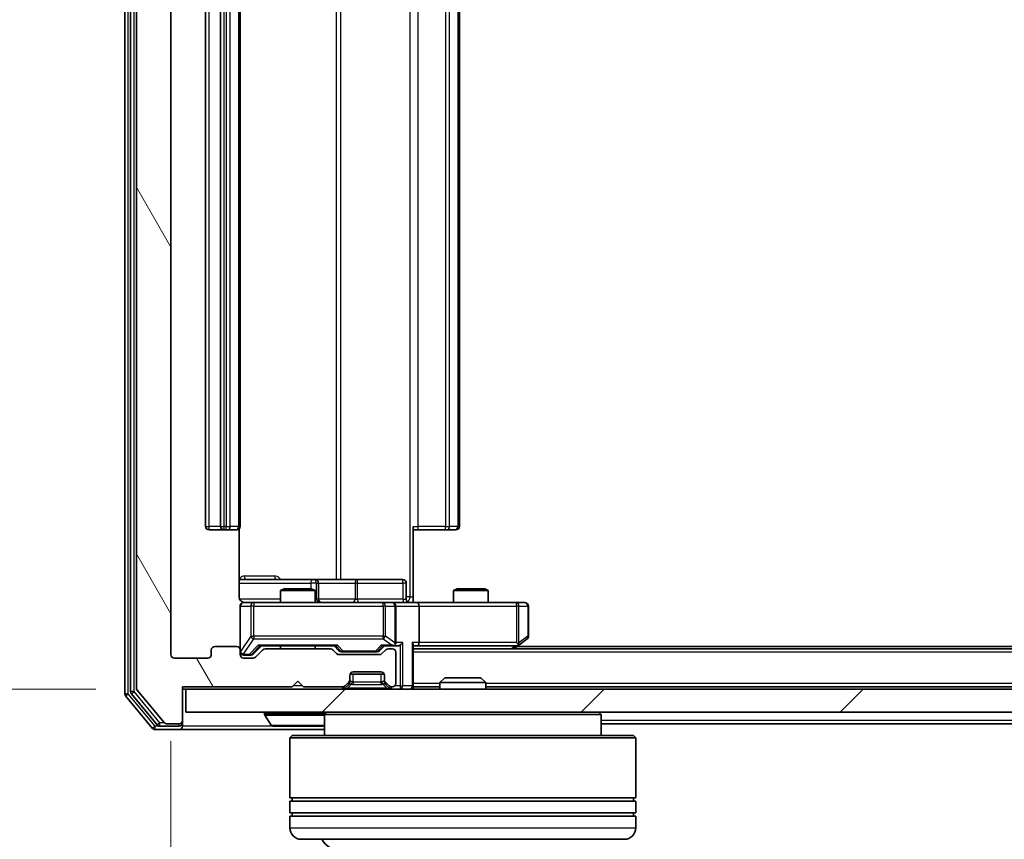
# Model space of a CAD drawing. Units: millimetres. Extents: x 0 to 6567, y 0 to 1405.
# Drawn here: x 1025 to 1110, y 106 to 177 of the extents above; entities that cross this region are included whole.
import ezdxf

# ---------------------------------------------------------------- set-up
doc = ezdxf.new("R2010")
doc.units = ezdxf.units.MM
doc.header["$LTSCALE"] = 0.666667
doc.layers.get('Defpoints').update_dxf_attribs({"lineweight": 25})
for name, color, linetype, lineweight in [('Dimension (ISO)', 7, 'Continuous', 18), ('Dimension (ISO) @ 1', 7, 'Continuous', 18), ('Visible (ISO)', 7, 'Continuous', 35), ('Visible Narrow (ISO)', 7, 'Continuous', 25)]:
    doc.layers.add(name, color=color, linetype=linetype, lineweight=lineweight)
doc.layers.add('Hatch (ISO)', color=1, linetype='Continuous', lineweight=18, true_color=0xff0000)
doc.styles.add('Note Text (TK)', font='MS PGothic.ttf')
doc.dimstyles.new('Default - Method 1b (TK)', dxfattribs={"dimscale": 0.666667, "dimtxt": 2.5, "dimasz": 2.5, "dimexe": 1, "dimexo": 1.5, "dimgap": 1, "dimtad": 1, "dimtoh": 1, "dimrnd": 1e-08, "dimdsep": 46, "dimtxsty": 'Note Text (TK)', "dimcen": 0.09, "dimdle": 5, "dimclrd": 100, "dimclre": 100, "dimclrt": 7, "dimadec": 1, "dimazin": 1, "dimtfac": 1, "dimtmove": 0, "dimatfit": 3, "dimfxl": 0, "dimtolj": 1, "dimlwd": -1, "dimlwe": -1, "dimarcsym": 0})

# ---------------------------------------------------------------- blocks, each defined once
blk = doc.blocks.new('*D29')
at = {"layer": 'Defpoints', "color": 0, "transparency": 16777216}
for p in [(1038.683, 244.154), (958.683, 118.654), (1038.683, 118.654)]:
    blk.add_point(p, dxfattribs=at)
at = {"layer": 'Dimension (ISO)', "color": 100, "transparency": 16777216}
for p, q in [((1031.183, 244.154), (953.683, 244.154)), ((958.683, 231.654), (958.683, 131.154)), ((1031.183, 118.654), (953.683, 118.654))]:
    blk.add_line(p, q, dxfattribs=at)
for points in [[(956.599, 231.654), (960.766, 231.654), (958.683, 244.154)], [(956.599, 131.154), (960.766, 131.154), (958.683, 118.654)]]:
    blk.add_solid(points, dxfattribs=at)
at = {"layer": 'Dimension (ISO)', "color": 7, "transparency": 16777216, "insert": (947.433, 162.796), "char_height": 12.5, "attachment_point": 4, "rotation": 90, "style": 'Note Text (TK)'}
blk.add_mtext('\\A1;125.5', dxfattribs=at)
blk = doc.blocks.new('*D30')
at = {"layer": 'Defpoints', "color": 0, "transparency": 16777216}
for p in [(1037.683, 121.654), (1279.683, 121.654), (1279.683, 61.654)]:
    blk.add_point(p, dxfattribs=at)
at = {"layer": 'Dimension (ISO)', "color": 100, "transparency": 16777216}
for p, q in [((1037.683, 114.154), (1037.683, 56.654)), ((1279.683, 114.154), (1279.683, 56.654)), ((1050.183, 61.654), (1267.183, 61.654))]:
    blk.add_line(p, q, dxfattribs=at)
for points in [[(1050.183, 63.737), (1050.183, 59.571), (1037.683, 61.654)], [(1267.183, 63.737), (1267.183, 59.571), (1279.683, 61.654)]]:
    blk.add_solid(points, dxfattribs=at)
at = {"layer": 'Dimension (ISO)', "color": 7, "transparency": 16777216, "insert": (1145.97, 72.904), "char_height": 12.5, "attachment_point": 4, "style": 'Note Text (TK)'}
blk.add_mtext('\\A1;242', dxfattribs=at)

msp = doc.modelspace()

# ---------------------------------------------------------------- hatches: boundary and pattern name
at = {"layer": 'Hatch (ISO)'}
h = msp.add_hatch(dxfattribs=at)
h.set_pattern_fill('ANSI31', color=256, scale=127, angle=75.000175, style=0)
h.set_pattern_definition([(120.0002, (198.167, -40), (-13.74813, -7.93754), [])])
edge = h.paths.add_edge_path()
edge.add_line((1051.5085, 122.154), (1045.857, 122.154))
edge.add_ellipse((1045.857, 121.854), major_axis=(-0.3, 0), ratio=1, start_angle=270, end_angle=315)
edge.add_line((1045.6449, 122.0661), (1045.0206, 121.4419))
edge.add_ellipse((1044.8085, 121.654), major_axis=(-0.2121, -0.2121), ratio=1, start_angle=45, end_angle=90, ccw=False)
edge.add_line((1044.8085, 121.354), (1043.9828, 121.354))
edge.add_ellipse((1043.9828, 121.654), major_axis=(-0.3, 0), ratio=1, start_angle=0, end_angle=90, ccw=False)
edge.add_line((1043.6828, 121.654), (1043.6828, 122.054))
edge.add_ellipse((1043.3828, 122.054), major_axis=(0, 0.3), ratio=1, start_angle=270, end_angle=360)
edge.add_line((1043.3828, 122.354), (1041.4828, 122.354))
edge.add_ellipse((1041.4828, 122.054), major_axis=(-0.3, 0), ratio=1, start_angle=270, end_angle=360)
edge.add_line((1041.1828, 122.054), (1041.1828, 121.654))
edge.add_ellipse((1040.8828, 121.654), major_axis=(0, -0.3), ratio=1, start_angle=0, end_angle=90, ccw=False)
edge.add_line((1040.8828, 121.354), (1037.9828, 121.354))
edge.add_ellipse((1037.9828, 121.654), major_axis=(-0.3, 0), ratio=1, start_angle=0, end_angle=90, ccw=False)
edge.add_line((1037.6828, 121.654), (1037.6828, 241.154))
edge.add_ellipse((1037.9828, 241.154), major_axis=(0, 0.3), ratio=1, start_angle=0, end_angle=90, ccw=False)
edge.add_line((1037.9828, 241.454), (1040.8828, 241.454))
edge.add_ellipse((1040.8828, 241.154), major_axis=(0.3, 0), ratio=1, start_angle=0, end_angle=90, ccw=False)
edge.add_line((1041.1828, 241.154), (1041.1828, 240.754))
edge.add_ellipse((1041.4828, 240.754), major_axis=(0, -0.3), ratio=1, start_angle=270, end_angle=360)
edge.add_line((1041.4828, 240.454), (1043.3828, 240.454))
edge.add_ellipse((1043.3828, 240.754), major_axis=(0.3, 0), ratio=1, start_angle=270, end_angle=360)
edge.add_line((1043.6828, 240.754), (1043.6828, 241.154))
edge.add_ellipse((1043.9828, 241.154), major_axis=(0, 0.3), ratio=1, start_angle=0, end_angle=90, ccw=False)
edge.add_line((1043.9828, 241.454), (1044.8085, 241.454))
edge.add_ellipse((1044.8085, 241.154), major_axis=(0.3, 0), ratio=1, start_angle=45, end_angle=90, ccw=False)
edge.add_line((1045.0206, 241.3661), (1045.6449, 240.7419))
edge.add_ellipse((1045.857, 240.954), major_axis=(0.2121, -0.2121), ratio=1, start_angle=270, end_angle=315)
edge.add_line((1045.857, 240.654), (1051.5085, 240.654))
edge.add_ellipse((1051.5085, 240.954), major_axis=(0.3, 0), ratio=1, start_angle=270, end_angle=315)
edge.add_line((1051.7206, 240.7419), (1052.0449, 241.0661))
edge.add_ellipse((1052.257, 240.854), major_axis=(0.2121, 0.2121), ratio=1, start_angle=45, end_angle=90, ccw=False)
edge.add_line((1052.257, 241.154), (1055.7585, 241.154))
edge.add_ellipse((1055.7585, 240.854), major_axis=(0.3, 0), ratio=1, start_angle=45, end_angle=90, ccw=False)
edge.add_line((1055.9706, 241.0661), (1056.2949, 240.7419))
edge.add_ellipse((1056.507, 240.954), major_axis=(0.2121, -0.2121), ratio=1, start_angle=270, end_angle=315)
edge.add_line((1056.507, 240.654), (1056.8828, 240.654))
edge.add_ellipse((1056.8828, 240.954), major_axis=(0.3, 0), ratio=1, start_angle=270, end_angle=360)
edge.add_line((1057.1828, 240.954), (1057.1828, 243.654))
edge.add_ellipse((1056.8828, 243.654), major_axis=(0, 0.3), ratio=1, start_angle=270, end_angle=360)
edge.add_line((1056.8828, 243.954), (1056.807, 243.954))
edge.add_ellipse((1056.807, 243.654), major_axis=(-0.3, 0), ratio=1, start_angle=270, end_angle=315)
edge.add_line((1056.5949, 243.8661), (1056.2706, 243.5419))
edge.add_ellipse((1056.4828, 243.3297), major_axis=(-0.2121, -0.2121), ratio=1, start_angle=270, end_angle=315)
edge.add_line((1056.1828, 243.3297), (1056.1828, 242.954))
edge.add_ellipse((1055.8828, 242.954), major_axis=(0, -0.3), ratio=1, start_angle=0, end_angle=90, ccw=False)
edge.add_line((1055.8828, 242.654), (1053.4828, 242.654))
edge.add_ellipse((1053.4828, 242.954), major_axis=(-0.3, 0), ratio=1, start_angle=0, end_angle=90, ccw=False)
edge.add_line((1053.1828, 242.954), (1053.1828, 243.3297))
edge.add_ellipse((1052.8828, 243.3297), major_axis=(0, 0.3), ratio=1, start_angle=270, end_angle=315)
edge.add_line((1053.0949, 243.5419), (1052.7706, 243.8661))
edge.add_ellipse((1052.5585, 243.654), major_axis=(-0.2121, 0.2121), ratio=1, start_angle=270, end_angle=315)
edge.add_line((1052.5585, 243.954), (1049.1828, 243.954))
edge.add_line((1049.1828, 243.954), (1048.6828, 243.454))
edge.add_line((1048.6828, 243.454), (1048.1828, 243.954))
edge.add_line((1048.1828, 243.954), (1038.6828, 243.954))
edge.add_line((1038.6828, 243.954), (1038.6828, 246.854))
edge.add_ellipse((1038.3828, 246.854), major_axis=(0, 0.3), ratio=1, start_angle=270, end_angle=360)
edge.add_line((1038.3828, 247.154), (1037.3233, 247.154))
edge.add_ellipse((1037.3233, 246.854), major_axis=(-0.3, 0), ratio=1, start_angle=270, end_angle=320.194429)
edge.add_line((1037.0928, 247.0461), (1034.7523, 244.2374))
edge.add_ellipse((1034.9828, 244.0454), major_axis=(-0.2305, 0.1921), ratio=1, start_angle=0, end_angle=39.805571)
edge.add_line((1034.6828, 244.0454), (1034.6828, 118.7626))
edge.add_ellipse((1034.9828, 118.7626), major_axis=(0, -0.3), ratio=1, start_angle=270, end_angle=309.805571)
edge.add_line((1034.7523, 118.5706), (1037.0928, 115.7619))
edge.add_ellipse((1037.3233, 115.954), major_axis=(0.1921, -0.2305), ratio=1, start_angle=270, end_angle=320.194429)
edge.add_line((1037.3233, 115.654), (1038.3828, 115.654))
edge.add_ellipse((1038.3828, 115.954), major_axis=(0.3, 0), ratio=1, start_angle=270, end_angle=360)
edge.add_line((1038.6828, 115.954), (1038.6828, 118.854))
edge.add_line((1038.6828, 118.854), (1048.1828, 118.854))
edge.add_line((1048.1828, 118.854), (1048.6828, 119.354))
edge.add_line((1048.6828, 119.354), (1049.1828, 118.854))
edge.add_line((1049.1828, 118.854), (1052.5585, 118.854))
edge.add_ellipse((1052.5585, 119.154), major_axis=(0.3, 0), ratio=1, start_angle=270, end_angle=315)
edge.add_line((1052.7706, 118.9419), (1053.0949, 119.2661))
edge.add_ellipse((1052.8828, 119.4783), major_axis=(0.2121, 0.2121), ratio=1, start_angle=270, end_angle=315)
edge.add_line((1053.1828, 119.4783), (1053.1828, 119.854))
edge.add_ellipse((1053.4828, 119.854), major_axis=(0, 0.3), ratio=1, start_angle=0, end_angle=90, ccw=False)
edge.add_line((1053.4828, 120.154), (1055.8828, 120.154))
edge.add_ellipse((1055.8828, 119.854), major_axis=(0.3, 0), ratio=1, start_angle=0, end_angle=90, ccw=False)
edge.add_line((1056.1828, 119.854), (1056.1828, 119.4783))
edge.add_ellipse((1056.4828, 119.4783), major_axis=(0, -0.3), ratio=1, start_angle=270, end_angle=315)
edge.add_line((1056.2706, 119.2661), (1056.5949, 118.9419))
edge.add_ellipse((1056.807, 119.154), major_axis=(0.2121, -0.2121), ratio=1, start_angle=270, end_angle=315)
edge.add_line((1056.807, 118.854), (1056.8828, 118.854))
edge.add_ellipse((1056.8828, 119.154), major_axis=(0.3, 0), ratio=1, start_angle=270, end_angle=360)
edge.add_line((1057.1828, 119.154), (1057.1828, 121.854))
edge.add_ellipse((1056.8828, 121.854), major_axis=(0, 0.3), ratio=1, start_angle=270, end_angle=360)
edge.add_line((1056.8828, 122.154), (1056.507, 122.154))
edge.add_ellipse((1056.507, 121.854), major_axis=(-0.3, 0), ratio=1, start_angle=270, end_angle=315)
edge.add_line((1056.2949, 122.0661), (1055.9706, 121.7419))
edge.add_ellipse((1055.7585, 121.954), major_axis=(-0.2121, -0.2121), ratio=1, start_angle=45, end_angle=90, ccw=False)
edge.add_line((1055.7585, 121.654), (1052.257, 121.654))
edge.add_ellipse((1052.257, 121.954), major_axis=(-0.3, 0), ratio=1, start_angle=45, end_angle=90, ccw=False)
edge.add_line((1052.0449, 121.7419), (1051.7206, 122.0661))
edge.add_ellipse((1051.5085, 121.854), major_axis=(-0.2121, 0.2121), ratio=1, start_angle=270, end_angle=315)
h = msp.add_hatch(dxfattribs=at)
h.set_pattern_fill('ANSI31', color=256, scale=127, style=0)
h.set_pattern_definition([(45, (198.167, -40), (-11.22532, 11.22532), [])])
h.paths.add_polyline_path([(1038.9828, 118.654), (1038.9828, 116.654), (1278.3828, 116.654), (1278.3828, 118.654)])

# ---------------------------------------------------------------- linework, layer by layer
at = {"layer": 'Visible (ISO)'}
for p, q in [((1033.6828, 244.5454), (1033.6828, 118.2626)), ((1034.1828, 244.3644), (1034.1828, 118.4436)), ((1034.6828, 244.0454), (1034.6828, 118.7626)), ((1037.6828, 121.654), (1037.6828, 241.154)), ((1040.6828, 230.054), (1040.6828, 132.754)), ((1041.9828, 230.054), (1041.9828, 132.754)), ((1043.6828, 132.754), (1043.6828, 230.054)), ((1062.6828, 132.754), (1062.6828, 230.054)), ((1040.9828, 132.454), (1042.2828, 132.454)), ((1042.2828, 132.454), (1042.4757, 132.454)), ((1042.6171, 132.454), (1042.4757, 132.454)), ((1042.6171, 132.454), (1043.3242, 132.454)), ((1043.3828, 132.454), (1043.3242, 132.454)), ((1043.5929, 126.654), (1043.5929, 132.5399)), ((1058.6828, 132.754), (1058.6828, 126.654)), ((1059.097, 132.454), (1058.6828, 132.454)), ((1059.097, 132.454), (1061.4757, 132.454)), ((1061.6171, 132.454), (1061.4757, 132.454)), ((1061.6171, 132.454), (1062.3242, 132.454)), ((1062.3828, 132.454), (1062.3242, 132.454)), ((1050.0057, 128.154), (1043.5929, 128.154)), ((1050.1773, 128.154), (1050.0057, 128.154)), ((1053.8518, 128.154), (1050.1773, 128.154)), ((1057.7815, 128.154), (1053.8518, 128.154)), ((1047.4895, 127.354), (1047.1828, 127.2006)), ((1050.1828, 127.2006), (1047.1828, 127.2006)), ((1047.1828, 126.154), (1047.1828, 127.2006)), ((1047.4895, 127.354), (1049.876, 127.354)), ((1049.876, 127.354), (1050.1828, 127.2006)), ((1050.1828, 126.154), (1050.1828, 127.2006)), ((1050.4773, 126.454), (1050.4773, 127.854)), ((1058.0815, 126.454), (1058.0815, 127.854)), ((1062.4895, 127.354), (1062.1828, 127.2006)), ((1065.1828, 127.2006), (1062.1828, 127.2006)), ((1062.1828, 126.154), (1062.1828, 127.2006)), ((1062.4895, 127.354), (1064.876, 127.354)), ((1064.876, 127.354), (1065.1828, 127.2006)), ((1065.1828, 126.154), (1065.1828, 127.2006)), ((1058.6828, 126.654), (1058.6828, 126.1617)), ((1043.6828, 125.854), (1043.6828, 122.054)), ((1044.8682, 126.154), (1043.9828, 126.154)), ((1056.0645, 126.154), (1044.8682, 126.154)), ((1056.8828, 126.154), (1056.0645, 126.154)), ((1056.8828, 126.154), (1059.0585, 126.154)), ((1057.1828, 122.704), (1057.1828, 125.854)), ((1067.6194, 126.154), (1059.0585, 126.154)), ((1059.1828, 125.854), (1059.1828, 122.704)), ((1068.3828, 126.154), (1067.6194, 126.154)), ((1068.6828, 123.254), (1068.6828, 125.854)), ((1067.8294, 122.464), (1068.5628, 123.014)), ((1041.1828, 122.054), (1041.1828, 121.654)), ((1043.3828, 122.354), (1041.4828, 122.354)), ((1043.6828, 121.654), (1043.6828, 122.054)), ((1044.8206, 121.6919), (1045.5328, 122.404)), ((1045.6449, 122.0661), (1045.0206, 121.4419)), ((1045.3567, 122.404), (1052.0089, 122.404)), ((1051.5085, 122.154), (1045.857, 122.154)), ((1047.1828, 122.154), (1047.1828, 122.404)), ((1050.1828, 122.154), (1050.1828, 122.404)), ((1052.0449, 121.7419), (1051.7206, 122.0661)), ((1051.8328, 122.404), (1052.2449, 121.9919)), ((1056.1828, 122.404), (1055.7706, 121.9919)), ((1056.2949, 122.0661), (1055.9706, 121.7419)), ((1056.0067, 122.404), (1056.8828, 122.404)), ((1056.8828, 122.154), (1056.507, 122.154)), ((1056.8828, 122.404), (1057.2585, 122.404)), ((1058.6828, 118.954), (1058.6828, 122.4919)), ((1058.6828, 122.404), (1059.0585, 122.404)), ((1258.6828, 122.154), (1058.6828, 122.154)), ((1059.0585, 122.404), (1067.6494, 122.404)), ((1067.4161, 122.154), (1067.8294, 122.464)), ((1067.6194, 122.704), (1067.775, 122.5484)), ((1249.6828, 122.354), (1067.6828, 122.354)), ((1040.8828, 121.354), (1037.9828, 121.354)), ((1043.9828, 121.604), (1044.472, 121.604)), ((1044.8085, 121.354), (1043.9828, 121.354)), ((1044.472, 121.604), (1044.6085, 121.604)), ((1055.7585, 121.654), (1052.257, 121.654)), ((1052.4571, 121.904), (1052.6005, 121.904)), ((1052.6005, 121.904), (1055.4151, 121.904)), ((1055.4151, 121.904), (1055.5585, 121.904)), ((1057.1828, 119.154), (1057.1828, 121.854)), ((1053.1828, 119.4783), (1053.1828, 119.854)), ((1056.1656, 119.954), (1053.1999, 119.954)), ((1053.4828, 120.154), (1055.8828, 120.154)), ((1056.1828, 119.854), (1056.1828, 119.4783)), ((1061.4122, 119.654), (1060.9828, 119.2245)), ((1061.4122, 119.654), (1064.5533, 119.654)), ((1064.5533, 119.654), (1064.9828, 119.2245)), ((1038.6828, 115.954), (1038.6828, 118.854)), ((1038.6828, 118.854), (1048.1828, 118.854)), ((1038.6828, 118.654), (1038.9828, 118.654)), ((1038.9828, 118.654), (1038.9828, 116.654)), ((1278.3828, 118.654), (1038.9828, 118.654)), ((1048.1828, 118.854), (1048.6828, 119.354)), ((1048.6828, 119.354), (1049.1828, 118.854)), ((1049.1828, 118.854), (1052.5585, 118.854)), ((1052.7706, 118.9419), (1053.0949, 119.2661)), ((1052.7706, 118.7419), (1053.0949, 119.0661)), ((1053.0949, 119.0661), (1053.1153, 119.0866)), ((1053.1828, 119.2783), (1053.1828, 119.4783)), ((1056.1828, 119.4783), (1056.1828, 119.2783)), ((1056.2502, 119.0866), (1056.2706, 119.0661)), ((1056.2706, 119.2661), (1056.5949, 118.9419)), ((1056.2706, 119.0661), (1056.5949, 118.7419)), ((1056.807, 118.854), (1056.8828, 118.854)), ((1058.6828, 118.954), (1058.6828, 118.854)), ((1060.9828, 118.854), (1058.6828, 118.854)), ((1058.6828, 118.654), (1058.6828, 118.854)), ((1064.9828, 119.2245), (1060.9828, 119.2245)), ((1060.9828, 118.654), (1060.9828, 119.2245)), ((1064.9828, 118.654), (1064.9828, 119.2245)), ((1252.3828, 118.854), (1064.9828, 118.854)), ((1033.7523, 118.0706), (1036.0928, 115.2619)), ((1034.2523, 118.2516), (1036.4937, 115.5619)), ((1034.7523, 118.5706), (1037.0928, 115.7619)), ((1038.9828, 116.654), (1278.3828, 116.654)), ((1045.7828, 116.554), (1045.7828, 116.5133)), ((1046.3736, 115.545), (1045.8151, 116.4043)), ((1051.1828, 116.654), (1050.9828, 116.454)), ((1074.9828, 116.454), (1050.9828, 116.454)), ((1050.9828, 116.454), (1050.9828, 114.654)), ((1074.7828, 116.654), (1074.9828, 116.454)), ((1074.9828, 116.454), (1074.9828, 114.654)), ((1036.7241, 115.454), (1038.3828, 115.454)), ((1037.3233, 115.654), (1038.3828, 115.654)), ((1038.6828, 115.754), (1038.6828, 115.954)), ((1038.6828, 115.754), (1038.6828, 115.454)), ((1046.5413, 115.454), (1050.8242, 115.454)), ((1242.3828, 115.654), (1074.9828, 115.654)), ((1036.3233, 115.154), (1038.3828, 115.154)), ((1038.3828, 115.154), (1050.9828, 115.154)), ((1048.1828, 114.654), (1047.9828, 114.454)), ((1077.9828, 114.454), (1047.9828, 114.454)), ((1047.9828, 114.454), (1047.9828, 109.254)), ((1048.1828, 114.654), (1077.7828, 114.654)), ((1077.7828, 114.654), (1077.9828, 114.454)), ((1077.9828, 114.454), (1077.9828, 109.254)), ((1077.9828, 109.254), (1047.9828, 109.254)), ((1048.1828, 108.954), (1048.1828, 109.254)), ((1077.7828, 108.954), (1077.7828, 109.254)), ((1047.9828, 108.954), (1077.9828, 108.954)), ((1047.9828, 108.954), (1047.9828, 107.954)), ((1077.9828, 108.954), (1077.9828, 107.954)), ((1077.9828, 107.954), (1047.9828, 107.954)), ((1047.9828, 107.654), (1077.9828, 107.654)), ((1047.9828, 107.654), (1047.9828, 106.654)), ((1048.1828, 107.654), (1048.1828, 107.954)), ((1077.7828, 107.654), (1077.7828, 107.954)), ((1077.9828, 107.654), (1077.9828, 106.654)), ((1076.9828, 105.654), (1048.9828, 105.654))]:
    msp.add_line(p, q, dxfattribs=at)
for centre, radius, start, end in [((1040.9828, 132.754), 0.3, 180, 270), ((1042.2828, 132.754), 0.3, 180, 270), ((1043.3828, 132.754), 0.3, 270, 0), ((1062.3828, 132.754), 0.3, 270, 0), ((1050.1773, 127.854), 0.3, 0, 90), ((1057.7815, 127.854), 0.3, 0, 90), ((1050.7773, 126.454), 0.3, 180, 270), ((1058.3815, 126.454), 0.3, 180, 270), ((1043.9828, 125.854), 0.3, 90, 180), ((1044.1828, 126.654), 0.5, 255.524484, 270), ((1056.8828, 125.854), 0.3, 0, 90), ((1068.3828, 125.854), 0.3, 0, 90), ((1068.3828, 123.254), 0.3, 306.869898, 0), ((1041.4828, 122.054), 0.3, 90, 180), ((1043.3828, 122.054), 0.3, 0, 90), ((1045.857, 121.854), 0.3, 90, 135), ((1051.5085, 121.854), 0.3, 45, 90), ((1056.507, 121.854), 0.3, 90, 135), ((1056.8828, 122.704), 0.3, 270, 293.437985), ((1056.8828, 121.854), 0.3, 0, 90), ((1056.8828, 122.704), 0.3, 328.755545, 0), ((1067.6494, 122.704), 0.3, 270, 293.437984), ((1067.6494, 122.704), 0.3, 293.437984, 306.869898), ((1037.9828, 121.654), 0.3, 180, 270), ((1040.8828, 121.654), 0.3, 270, 0), ((1043.9828, 121.904), 0.3, 180, 270), ((1043.9828, 121.654), 0.3, 180, 270), ((1044.8085, 121.654), 0.3, 270, 315), ((1052.257, 121.954), 0.3, 225, 270), ((1055.7585, 121.954), 0.3, 270, 315), ((1053.4828, 119.854), 0.3, 90, 180), ((1055.8828, 119.854), 0.3, 0, 90), ((1034.9828, 118.7626), 0.3, 180, 219.805571), ((1052.5585, 119.154), 0.3, 270, 315), ((1052.5585, 118.954), 0.3, 270, 315), ((1052.8828, 119.4783), 0.3, 315, 0), ((1052.8828, 119.2783), 0.3, 315, 0), ((1056.4828, 119.4783), 0.3, 180, 225), ((1056.4828, 119.2783), 0.3, 180, 225), ((1056.807, 119.154), 0.3, 225, 270), ((1056.807, 118.954), 0.3, 225, 270), ((1056.8828, 119.154), 0.3, 270, 0), ((1058.3828, 118.954), 0.3, 270, 0), ((1033.9828, 118.2626), 0.3, 180, 219.805571), ((1034.4828, 118.4436), 0.3, 180, 219.805571), ((1045.8828, 116.554), 0.1, 90, 180), ((1045.9828, 116.5133), 0.2, 180, 213.023868), ((1036.3233, 115.454), 0.3, 219.805571, 270), ((1036.7241, 115.754), 0.3, 219.805571, 270), ((1037.3233, 115.954), 0.3, 219.805571, 270), ((1038.3828, 115.954), 0.3, 270, 0), ((1038.3828, 115.754), 0.3, 270, 0), ((1038.3828, 115.454), 0.3, 270, 0), ((1046.5413, 115.654), 0.2, 213.023868, 270), ((1050.8242, 115.654), 0.2, 270, 322.43724), ((1048.9828, 106.654), 1, 180, 270), ((1076.9828, 106.654), 1, 270, 0), ((1052.4828, 106.654), 2, 210, 270)]:
    msp.add_arc(centre, radius, start, end, dxfattribs=at)
for centre, major_axis, ratio, start_param, end_param in [((1059.0585, 125.854), (0, 0.3), 0.4142136, 4.712389, 6.2831853), ((1045.2535, 122.704), (-0.1246, 0.2958), 0.4004104, 2.3310669, 2.974568), ((1052.112, 122.704), (0.1246, 0.2958), 0.4004104, 3.3086173, 3.9521184), ((1055.9035, 122.704), (-0.1246, 0.2958), 0.4004104, 2.3310669, 2.974568), ((1056.8505, 122.704), (0.6487, -0.2044), 0.3384375, 4.8186392, 5.0530703), ((1056.8828, 122.6815), (0.2515, -0.483), 0.3384375, 1.1216156, 1.3963425), ((1057.2585, 122.704), (0.4243, 0), 0.7071068, 4.712389, 5.4977871), ((1057.5585, 122.704), (-0.2772, -0.2772), 0.4142136, 1.1780972, 1.9634954), ((1058.3828, 122.704), (-0.2772, 0.2772), 0.4142136, 3.5342917, 4.3196899), ((1059.0585, 122.704), (0, 0.3), 0.4142136, 3.1415927, 4.712389), ((1067.6194, 122.6815), (-0.2411, -0.4823), 0.3700244, 1.4790131, 1.7537399), ((1044.6085, 121.904), (0.3, 0), 0.9998508, 4.712389, 5.4978618), ((1052.4571, 122.204), (-0.3, 0), 0.9998508, 0.7853235, 1.5707963), ((1055.5585, 122.204), (0.3, 0), 0.9998508, 4.712389, 5.4978618)]:
    msp.add_ellipse(centre, major_axis=major_axis, ratio=ratio, start_param=start_param, end_param=end_param, dxfattribs=at)
for points, knots in [([(1043.5929, 126.654), (1043.5929, 126.5938), (1043.6081, 126.5231), (1043.6576, 126.41), (1043.7016, 126.3483), (1043.7944, 126.2597), (1043.8604, 126.2175), (1043.9344, 126.188), (1043.9485, 126.1831), (1043.9632, 126.1786)], [0.151444025, 0.151444025, 0.151444025, 0.151444025, 0.169518324, 0.169518324, 0.188462119, 0.188462119, 0.208033743, 0.208033743, 0.212357284, 0.212357284, 0.212357284, 0.212357284]), ([(1043.6828, 125.854), (1043.6828, 125.854), (1043.6828, 125.8689), (1043.6828, 125.8778), (1043.6828, 125.8793), (1043.6828, 125.8801), (1043.6828, 125.8802), (1043.6828, 125.8803), (1043.6828, 125.8802), (1043.6828, 125.8807), (1043.6828, 125.8807), (1043.6828, 125.8812), (1043.6828, 125.8813), (1043.6828, 125.8816), (1043.6828, 125.8818), (1043.6828, 125.8822), (1043.6828, 125.8824), (1043.6828, 125.8837), (1043.6828, 125.8849), (1043.683, 125.8948), (1043.6836, 125.9036), (1043.6863, 125.9275), (1043.6892, 125.9424), (1043.7017, 125.9877), (1043.7151, 126.0173), (1043.7504, 126.0714), (1043.773, 126.0963), (1043.8238, 126.1357), (1043.8523, 126.151), (1043.9116, 126.172), (1043.9432, 126.178), (1044.0025, 126.1799), (1044.0308, 126.1769), (1044.0577, 126.1699)], [0, 0, 0, 0, 0.05282385, 0.05282385, 0.06906223, 0.06906223, 0.07210669, 0.07210669, 0.07439008, 0.07439008, 0.07481926, 0.07481926, 0.07490208, 0.07490208, 0.07498564, 0.07498564, 0.07506924, 0.07506924, 0.07540829, 0.07540829, 0.07805539, 0.07805539, 0.08260851, 0.08260851, 0.09213501, 0.09213501, 0.10197613, 0.10197613, 0.11142608, 0.11142608, 0.12085666, 0.12085666, 0.1292132, 0.1292132, 0.1292132, 0.1292132]), ([(1058.6828, 126.1658), (1058.876, 126.1758), (1059.0697, 126.1822), (1059.4573, 126.1711), (1059.6511, 126.154), (1059.8453, 126.154)], [0, 0, 0, 0, 0.05805073, 0.05805073, 0.11630897, 0.11630897, 0.11630897, 0.11630897]), ([(1057.0021, 122.4288), (1057.0083, 122.4315), (1057.0144, 122.4344), (1057.0469, 122.4511), (1057.0761, 122.4726), (1057.1122, 122.5096), (1057.1274, 122.5293), (1057.1392, 122.5484)], [0.250886757, 0.250886757, 0.250886757, 0.250886757, 0.252877969, 0.252877969, 0.261958418, 0.261958418, 0.268388032, 0.268388032, 0.268388032, 0.268388032]), ([(1067.7688, 122.4288), (1067.7697, 122.4312), (1067.7706, 122.4337), (1067.7759, 122.451), (1067.7784, 122.4703), (1067.7788, 122.5075), (1067.7775, 122.5284), (1067.775, 122.5484)], [0.381031219, 0.381031219, 0.381031219, 0.381031219, 0.382741903, 0.382741903, 0.391761654, 0.391761654, 0.398553638, 0.398553638, 0.398553638, 0.398553638]), ([(1048.2934, 115.454), (1048.2933, 115.454), (1048.2931, 115.454), (1048.2927, 115.454), (1048.2925, 115.454), (1048.2923, 115.454)], [-0.00023059908, -0.00023059908, -0.00023059908, -0.00023059908, 0, 0, 0.00033832945, 0.00033832945, 0.00033832945, 0.00033832945]), ([(1048.2934, 115.454), (1048.2935, 115.454), (1048.2935, 115.454), (1048.2939, 115.454), (1048.2942, 115.454), (1048.2945, 115.454)], [-0.00005424966, -0.00005424966, -0.00005424966, -0.00005424966, 0, 0, 0.00024151791, 0.00024151791, 0.00024151791, 0.00024151791]), ([(1050.7003, 115.454), (1050.701, 115.454), (1050.7017, 115.454), (1050.7034, 115.454), (1050.7045, 115.454), (1050.7055, 115.454)], [-0.00023059908, -0.00023059908, -0.00023059908, -0.00023059908, 0, 0, 0.00033832945, 0.00033832945, 0.00033832945, 0.00033832945]), ([(1050.7055, 115.454), (1050.7045, 115.454), (1050.7036, 115.454), (1050.702, 115.454), (1050.7013, 115.454), (1050.7007, 115.454)], [-0.00033832945, -0.00033832945, -0.00033832945, -0.00033832945, 0, 0, 0.00024151791, 0.00024151791, 0.00024151791, 0.00024151791])]:
    msp.add_open_spline(points, degree=3, knots=knots, dxfattribs=at)
at = {"layer": 'Visible Narrow (ISO)'}
for p, q in [((1033.9828, 118.2626), (1033.9828, 244.5454)), ((1034.4828, 118.4436), (1034.4828, 244.3644)), ((1058.3899, 236.154), (1058.3899, 126.654)), ((1052.0076, 234.654), (1052.0076, 128.154)), ((1052.4119, 128.154), (1052.4119, 234.654)), ((1040.9828, 132.754), (1040.9828, 230.054)), ((1042.2828, 132.754), (1042.2828, 230.054)), ((1042.4757, 230.054), (1042.4757, 132.754)), ((1042.8292, 132.754), (1042.8292, 230.054)), ((1043.5363, 230.054), (1043.5363, 132.754)), ((1059.097, 132.754), (1059.097, 230.054)), ((1061.4757, 230.054), (1061.4757, 132.754)), ((1061.8292, 132.754), (1061.8292, 230.054)), ((1062.5363, 230.054), (1062.5363, 132.754)), ((1040.6828, 132.754), (1040.9828, 132.754)), ((1041.9828, 132.754), (1040.9828, 132.754)), ((1040.9828, 132.454), (1040.9828, 132.754)), ((1041.9828, 132.754), (1042.2828, 132.754)), ((1042.2828, 132.454), (1042.2828, 132.754)), ((1042.4757, 132.754), (1042.2828, 132.754)), ((1042.4757, 132.454), (1042.4757, 132.754)), ((1042.4757, 132.754), (1042.8292, 132.754)), ((1043.5363, 132.754), (1042.8292, 132.754)), ((1043.5363, 132.754), (1043.6828, 132.754)), ((1058.6828, 132.754), (1059.097, 132.754)), ((1059.097, 132.454), (1059.097, 132.754)), ((1061.4757, 132.754), (1059.097, 132.754)), ((1061.4757, 132.454), (1061.4757, 132.754)), ((1061.4757, 132.754), (1061.8292, 132.754)), ((1062.5363, 132.754), (1061.8292, 132.754)), ((1062.5363, 132.754), (1062.6828, 132.754)), ((1046.6679, 128.454), (1044.0378, 128.454)), ((1043.5929, 127.854), (1049.7936, 127.854)), ((1050.3054, 127.854), (1049.7936, 127.854)), ((1049.7936, 127.854), (1049.7936, 127.354)), ((1050.3054, 126.454), (1050.3054, 127.854)), ((1050.3054, 127.854), (1050.477, 127.854)), ((1050.4773, 127.854), (1050.477, 127.854)), ((1050.477, 127.854), (1050.477, 126.454)), ((1050.4773, 127.854), (1053.6397, 127.854)), ((1053.8649, 127.854), (1053.6397, 127.854)), ((1053.6397, 127.854), (1053.6397, 126.454)), ((1053.8649, 127.854), (1057.7945, 127.854)), ((1053.8649, 126.454), (1053.8649, 127.854)), ((1058.0815, 127.854), (1057.7945, 127.854)), ((1057.7945, 127.854), (1057.7945, 126.454)), ((1047.1828, 126.454), (1043.6386, 126.454)), ((1050.1828, 126.454), (1050.3054, 126.454)), ((1050.477, 126.454), (1050.3054, 126.454)), ((1050.477, 126.454), (1050.4773, 126.454)), ((1053.6397, 126.454), (1050.4773, 126.454)), ((1053.6397, 126.454), (1053.8649, 126.454)), ((1057.7945, 126.454), (1053.8649, 126.454)), ((1057.7945, 126.454), (1058.0815, 126.454)), ((1058.3899, 126.654), (1058.0815, 126.654)), ((1058.3899, 126.654), (1058.6828, 126.654)), ((1043.7144, 125.854), (1043.6828, 125.854)), ((1043.7144, 121.9259), (1043.7144, 125.854)), ((1043.7144, 125.854), (1044.5998, 125.854)), ((1044.8682, 125.854), (1044.5998, 125.854)), ((1044.5998, 125.854), (1044.5998, 123.254)), ((1044.8682, 126.154), (1044.8682, 125.854)), ((1044.8682, 123.254), (1044.8682, 125.854)), ((1044.8682, 125.854), (1056.0645, 125.854)), ((1056.0645, 125.854), (1056.0645, 126.154)), ((1056.2692, 125.854), (1056.0645, 125.854)), ((1056.0645, 125.854), (1056.0645, 123.254)), ((1056.2692, 123.254), (1056.2692, 125.854)), ((1056.2692, 125.854), (1057.0874, 125.854)), ((1057.1828, 125.854), (1057.0874, 125.854)), ((1057.0874, 125.854), (1057.0874, 122.6815)), ((1057.1828, 125.854), (1059.1828, 125.854)), ((1059.1828, 125.854), (1067.6194, 125.854)), ((1067.6194, 125.854), (1067.6194, 126.154)), ((1067.6194, 125.854), (1067.6194, 122.704)), ((1067.8387, 125.854), (1067.6194, 125.854)), ((1067.8387, 122.6815), (1067.8387, 125.854)), ((1067.8387, 125.854), (1068.6021, 125.854)), ((1068.6828, 125.854), (1068.6021, 125.854)), ((1068.6021, 125.854), (1068.6021, 123.254)), ((1044.5998, 123.254), (1043.7144, 121.9259)), ((1043.9828, 121.6859), (1044.8682, 123.014)), ((1044.5998, 123.254), (1044.8682, 123.254)), ((1044.8682, 123.254), (1044.8682, 123.014)), ((1056.0645, 123.254), (1044.8682, 123.254)), ((1044.8682, 123.014), (1056.0645, 123.014)), ((1056.0645, 123.014), (1056.0645, 123.254)), ((1056.0645, 123.254), (1056.2692, 123.254)), ((1056.0645, 123.014), (1056.8505, 122.464)), ((1057.0874, 122.6815), (1056.2692, 123.254)), ((1068.6021, 123.254), (1067.8387, 122.6815)), ((1068.6828, 123.254), (1068.6021, 123.254)), ((1045.2535, 122.464), (1044.472, 121.664)), ((1044.6841, 121.6919), (1045.3798, 122.404)), ((1052.112, 122.464), (1045.2535, 122.464)), ((1051.9857, 122.404), (1052.3884, 121.9919)), ((1052.6005, 121.964), (1052.112, 122.464)), ((1055.9035, 122.464), (1055.4151, 121.964)), ((1055.6272, 121.9919), (1056.0298, 122.404)), ((1056.8505, 122.464), (1055.9035, 122.464)), ((1057.7706, 122.704), (1057.1828, 122.704)), ((1057.5585, 122.4919), (1057.5585, 118.954)), ((1057.7706, 118.954), (1057.7706, 122.704)), ((1058.5949, 122.704), (1058.5949, 118.954)), ((1059.1828, 122.704), (1058.5949, 122.704)), ((1067.6194, 122.704), (1059.1828, 122.704)), ((1067.5359, 122.404), (1067.2026, 122.154)), ((1043.6828, 121.9259), (1043.7144, 121.9259)), ((1043.9828, 121.664), (1043.9828, 121.6859)), ((1043.9828, 121.664), (1043.9828, 121.604)), ((1044.472, 121.664), (1043.9828, 121.664)), ((1044.472, 121.604), (1044.472, 121.664)), ((1044.8206, 121.6919), (1044.6841, 121.6919)), ((1052.3884, 121.9919), (1052.2449, 121.9919)), ((1052.6005, 121.964), (1052.6005, 121.904)), ((1055.4151, 121.964), (1052.6005, 121.964)), ((1055.4151, 121.904), (1055.4151, 121.964)), ((1055.7706, 121.9919), (1055.6272, 121.9919)), ((1258.6828, 121.854), (1058.6828, 121.854)), ((1053.4828, 119.2783), (1053.4828, 119.954)), ((1055.8828, 119.954), (1055.8828, 119.2783)), ((1049.0828, 118.954), (1048.2828, 118.954)), ((1052.5585, 118.854), (1052.5585, 118.654)), ((1052.6456, 118.8669), (1052.7706, 118.7419)), ((1052.9828, 118.7419), (1053.3275, 119.0866)), ((1056.3828, 118.7419), (1052.9828, 118.7419)), ((1052.9828, 118.654), (1052.9828, 118.7419)), ((1053.0949, 119.0661), (1052.9949, 119.1661)), ((1053.1064, 119.2783), (1053.1828, 119.2783)), ((1053.193, 119.2987), (1053.1828, 119.2783)), ((1055.8828, 119.2783), (1053.4828, 119.2783)), ((1053.4828, 119.2783), (1053.4828, 119.0661)), ((1053.4828, 119.0661), (1055.8828, 119.0661)), ((1055.8828, 119.2783), (1055.8828, 119.0661)), ((1056.3828, 118.7419), (1056.0381, 119.0866)), ((1056.1828, 119.2783), (1056.1725, 119.2987)), ((1056.1828, 119.2783), (1056.2592, 119.2783)), ((1056.3706, 119.1661), (1056.2706, 119.0661)), ((1056.3828, 118.654), (1056.3828, 118.7419)), ((1056.5949, 118.7419), (1056.7199, 118.8669)), ((1056.807, 118.654), (1056.807, 118.854)), ((1057.5585, 118.954), (1057.1064, 118.954)), ((1057.5585, 118.954), (1057.5585, 118.654)), ((1057.5585, 118.954), (1057.7706, 118.954)), ((1058.5949, 118.954), (1057.7706, 118.954)), ((1058.5949, 118.954), (1058.6828, 118.954)), ((1060.9828, 119.154), (1058.6828, 119.154)), ((1252.3828, 119.154), (1064.9828, 119.154)), ((1033.9828, 118.2626), (1033.6828, 118.2626)), ((1033.7523, 118.0706), (1033.9828, 118.2626)), ((1036.3233, 115.454), (1033.9828, 118.2626)), ((1034.4828, 118.4436), (1034.1828, 118.4436)), ((1034.2523, 118.2516), (1034.4828, 118.4436)), ((1036.7241, 115.754), (1034.4828, 118.4436)), ((1051.0828, 116.554), (1045.7828, 116.554)), ((1045.7828, 116.5133), (1051.042, 116.5133)), ((1045.8151, 116.4043), (1050.9828, 116.4043)), ((1036.3233, 115.454), (1036.0928, 115.2619)), ((1036.7241, 115.454), (1036.3233, 115.454)), ((1036.3233, 115.154), (1036.3233, 115.454)), ((1036.7241, 115.754), (1036.4937, 115.5619)), ((1037.0997, 115.754), (1036.7241, 115.754)), ((1036.7241, 115.454), (1036.7241, 115.754)), ((1038.3828, 115.454), (1038.3828, 115.654)), ((1038.6064, 115.754), (1038.6828, 115.754)), ((1046.5413, 115.454), (1038.6828, 115.454)), ((1046.3736, 115.545), (1050.9828, 115.545)), ((1050.9828, 115.454), (1050.8242, 115.454)), ((1242.3828, 115.954), (1074.9828, 115.954)), ((1047.9828, 106.654), (1077.9828, 106.654))]:
    msp.add_line(p, q, dxfattribs=at)
for centre, radius, start, end in [((1052.6005, 122.204), 0.3, 225, 270.004276), ((1053.4828, 119.6661), 0.6, 255, 270), ((1055.8828, 119.6661), 0.6, 270, 285)]:
    msp.add_arc(centre, radius, start, end, dxfattribs=at)
for centre, major_axis, ratio, start_param, end_param in [((1042.6171, 132.754), (0, -0.3), 0.7071068, 0, 1.5707963), ((1043.3242, 132.754), (0, -0.3), 0.7071068, 0, 1.5707963), ((1061.6171, 132.754), (0, -0.3), 0.7071068, 0, 1.5707963), ((1062.3242, 132.754), (0, -0.3), 0.7071068, 0, 1.5707963), ((1044.2132, 128.454), (0, -0.3), 0.5845417, 4.712389, 6.2831853), ((1046.7954, 128.454), (0, -0.3), 0.4251427, 4.712389, 6.2831853), ((1050.0057, 127.854), (0, 0.3), 0.7071068, 0, 1.5707963), ((1050.0057, 127.854), (0, 0.3), 0.9990482, 4.712389, 6.2831853), ((1050.1773, 127.854), (0, 0.3), 0.9990482, 4.712389, 6.2831853), ((1053.8518, 127.854), (0, 0.3), 0.7071068, 0, 1.5707963), ((1053.8518, 127.854), (0, 0.3), 0.0436194, 4.712389, 6.2831853), ((1057.7815, 127.854), (0, 0.3), 0.0436194, 4.712389, 6.2831853), ((1050.6051, 126.454), (0, -0.3), 0.9990482, 4.712389, 6.2831853), ((1050.7767, 126.454), (0, -0.3), 0.9990482, 4.712389, 6.2831853), ((1053.4275, 126.454), (0, -0.3), 0.7071068, 0, 1.5707963), ((1053.878, 126.454), (0, -0.3), 0.0436194, 4.712389, 6.2831853), ((1057.8076, 126.454), (0, -0.3), 0.0436194, 4.712389, 6.2831853), ((1058.0363, 126.654), (0, 0.5), 0.7071068, 3.6320888, 4.712389), ((1043.9828, 125.854), (0, 0.3), 0.8944272, 0, 1.5707963), ((1044.8682, 125.854), (0, 0.3), 0.8944272, 0, 1.5707963), ((1056.0645, 125.854), (0, 0.3), 0.682188, 4.712389, 6.2831853), ((1056.8828, 125.854), (0, 0.3), 0.682188, 4.712389, 6.2831853), ((1067.6194, 125.854), (0, 0.3), 0.7311768, 4.712389, 6.2831853), ((1068.3828, 125.854), (0, 0.3), 0.7311768, 4.712389, 6.2831853), ((1044.8682, 123.254), (0.2496, -0.1664), 0.7427814, 3.87304, 5.1721792), ((1056.0645, 123.254), (0.172, 0.2458), 0.6073134, 3.9975941, 5.1142321), ((1068.3828, 123.254), (0.18, -0.24), 0.6509254, 0, 1.116638), ((1043.9828, 121.9259), (-0.3, 0), 0.8, 0, 1.5707963), ((1043.9828, 121.904), (-0.3, 0), 0.8, 0, 1.5707963), ((1043.9828, 121.9259), (-0.2496, 0.1664), 0.7427814, 0.7314474, 2.0305866), ((1044.472, 121.904), (0.2146, -0.2096), 0.6901674, 5.305635, 6.266302), ((1044.472, 121.904), (0, -0.3), 0.9998508, 0, 0.7854728), ((1052.6005, 122.204), (-0.2146, -0.2096), 0.6901674, 0.0168833, 0.9775503), ((1055.4151, 122.204), (0, -0.3), 0.9998508, 0, 0.7854728), ((1055.4151, 122.204), (0.2146, -0.2096), 0.6901674, 5.305635, 6.266302), ((1053.407, 118.954), (-0.6476, -0.2345), 0.1095524, 6.053417, 7.1006146), ((1052.9032, 119.2987), (0.2121, -0.2121), 0.9351131, 0, 0.8189169), ((1053.4828, 119.0297), (0.3688, -0.0542), 0.100173, 2.0200464, 3.0672439), ((1053.4828, 119.0297), (-0.2751, 0.289), 0.4138619, 5.3842077, 6.4314052), ((1053.3275, 119.2987), (0.0776, 0.2898), 0.2505628, 3.9605096, 4.7794265), ((1053.4828, 119.8783), (0, -0.6), 0.5, 6.0213859, 6.2831853), ((1055.8828, 119.8783), (0, -0.6), 0.5, 0, 0.2617994), ((1055.8828, 119.0297), (0.2751, 0.289), 0.4138619, 6.1349654, 7.1821629), ((1056.0381, 119.2987), (-0.0776, 0.2898), 0.2505628, 1.5037588, 2.3226757), ((1055.8828, 119.0297), (0.3688, 0.0542), 0.100173, 0.0743487, 1.1215463), ((1056.4623, 119.2987), (-0.2121, -0.2121), 0.9351131, 5.4642684, 6.2831853), ((1055.9585, 118.954), (0.6476, -0.2345), 0.1095524, 5.465756, 6.5129536), ((1057.5585, 118.954), (0, -0.3), 0.7071068, 0, 1.5707963), ((1058.3828, 118.954), (0, -0.3), 0.7071068, 0, 1.5707963)]:
    msp.add_ellipse(centre, major_axis=major_axis, ratio=ratio, start_param=start_param, end_param=end_param, dxfattribs=at)
for points, knots in [([(1044.0378, 128.454), (1043.9073, 128.454), (1043.7356, 128.3684), (1043.6311, 128.1999), (1043.6096, 128.154)], [-0.09474832, -0.09474832, -0.09474832, -0.09474832, -0.04737416, -0.031458091, -0.031458091, -0.031458091, -0.031458091]), ([(1047.1842, 128.154), (1047.156, 128.2025), (1047.022, 128.3724), (1046.8178, 128.454), (1046.6679, 128.454)], [-0.065903517, -0.065903517, -0.065903517, -0.065903517, -0.048782062, 0, 0, 0, 0]), ([(1043.9828, 126.154), (1044.0097, 126.154), (1044.0472, 126.1659), (1044.0577, 126.1698), (1044.0578, 126.1698)], [0, 0, 0, 0, 0.049859236, 0.074882882, 0.074882882, 0.074882882, 0.074882882]), ([(1058.6828, 126.1617), (1058.7886, 126.1652), (1059.0143, 126.1719), (1059.4225, 126.1672), (1059.6946, 126.154), (1059.8453, 126.154)], [-0.11479384, -0.11479384, -0.11479384, -0.11479384, -0.08309873, -0.04985924, 0, 0, 0, 0])]:
    msp.add_open_spline(points, degree=3, knots=knots, dxfattribs=at)

# ---------------------------------------------------------------- dimensions: what is measured, and where the dimension line sits
at = {"layer": 'Dimension (ISO) @ 1', "color": 100, "true_color": 0x00ff3f}
dim = msp.add_linear_dim(base=(958.6828, 118.654), p1=(1038.6828, 244.154), p2=(1038.6828, 118.654), angle=90, dimstyle='Default - Method 1b (TK)', override={"dimscale": 1, "dimtxt": 12.5, "dimasz": 12.5, "dimexe": 5, "dimexo": 7.5, "dimgap": 5, "dimdec": 2, "dimcen": 0.45, "dimtol": 0, "dimlim": 0, "dimtp": 0, "dimtm": 0, "dimtdec": 2, "dimtix": 0, "dimtofl": 0, "dimtmove": 0, "dimatfit": 1}, dxfattribs=at)
dim.commit()
dim.dimension.update_dxf_attribs({"geometry": '*D29', "text_midpoint": (958.6828, 181.404), "dimtype": 128})
dim = msp.add_linear_dim(base=(1279.6828, 61.654), p1=(1037.6828, 121.654), p2=(1279.6828, 121.654), dimstyle='Default - Method 1b (TK)', override={"dimscale": 1, "dimtxt": 12.5, "dimasz": 12.5, "dimexe": 5, "dimexo": 7.5, "dimgap": 5, "dimdec": 2, "dimcen": 0.45, "dimtol": 0, "dimlim": 0, "dimtp": 0, "dimtm": 0, "dimtdec": 2, "dimtix": 0, "dimtofl": 0, "dimtmove": 0, "dimatfit": 1}, dxfattribs=at)
dim.commit()
dim.dimension.update_dxf_attribs({"geometry": '*D30', "text_midpoint": (1158.6828, 61.654), "dimtype": 128})

doc.saveas('drawing.dxf')
